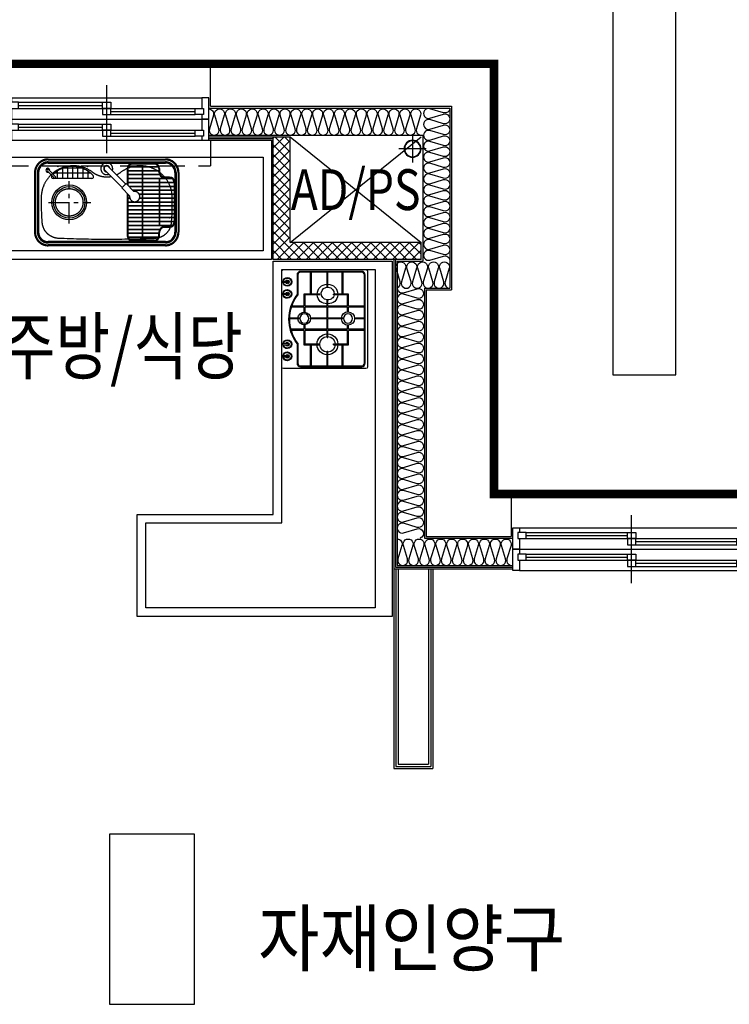
# Model space of a CAD drawing. Units: millimetres. Extents: x 2370970 to 2926022, y -455143 to 106025.
# Drawn here: x 2512534 to 2516712, y -199058 to -193266 of the extents above; entities that cross this region are included whole.
import ezdxf
from ezdxf.enums import TextEntityAlignment as Align

# ---------------------------------------------------------------- set-up
doc = ezdxf.new("R2010")
doc.units = ezdxf.units.MM
doc.header["$LTSCALE"] = 100
for name, pattern in [('CEN', [62, 60, -1, 0, -1]), ('CENTER', [2, 1.25, -0.25, 0.25, -0.25]), ('HID', [2.3, 1.5, -0.8]), ('HIDDEN', [9.525, 6.35, -3.175])]:
    doc.linetypes.add(name, pattern=pattern)
for name, color, linetype in [('. 개구부', 1, 'CEN'), ('. 낙하물방지망', 4, 'CEN'), ('CEN', 1, 'CEN'), ('COL', 2, 'Continuous'), ('DRIN', 7, 'Continuous'), ('FIN', 5, 'Continuous'), ('FUR', 5, 'Continuous'), ('HAT', 8, 'Continuous'), ('SP', 8, 'Continuous'), ('TEX2', 3, 'Continuous'), ('text', 3, 'Continuous'), ('WALL1', 2, 'Continuous'), ('WID', 4, 'Continuous'), ('단위세대조적', 3, 'Continuous'), ('커튼BOX', 8, 'HID')]:
    doc.layers.add(name, color=color, linetype=linetype)
doc.styles.add('YJ-T', font='H2GTRM.TTF')

# ---------------------------------------------------------------- blocks, each defined once
blk = doc.blocks.new('A$C0DD21AC7')
at = {"layer": 'FUR', "color": 251, "linetype": 'HIDDEN', "ltscale": 3}
for p, q in [((80, 510), (770, 510)), ((80, 505), (770, 505)), ((80, 493), (770, 493)), ((0, 80), (0, 430)), ((5, 80), (5, 430)), ((17, 80), (17, 430)), ((833, 80), (833, 430)), ((845, 80), (845, 430)), ((850, 80), (850, 430)), ((288.4, 231.8), (300, 231.8)), ((311.3, 144.8, 500000), (264.6, 191.5, 500000)), ((288.8, 230.8), (300, 230.8)), ((289.1, 229.8), (300, 229.8)), ((336.7, 170.3, 500000), (290.1, 216.9, 500000)), ((298.2, 208.8), (300, 208.8)), ((299.2, 207.8), (300, 207.8)), ((300, 55.8), (300, 156)), ((304, 55.8), (304, 152)), ((311.3, 144.8, 500000), (336.7, 170.3, 500000)), ((415.2, 45.1, 500000), (313.4, 146.9, 500000)), ((436.4, 66.3, 500000), (334.6, 168.1, 500000)), ((770, 17), (80, 17)), ((770, 5), (80, 5)), ((770, 0), (80, 0))]:
    blk.add_line(p, q, dxfattribs=at)
at = {"layer": 'FUR', "color": 251}
for p, q in [((80, 486), (770, 486)), ((145, 481.8), (274, 481.8)), ((145, 477.8), (274, 477.8)), ((24, 80), (24, 430)), ((115, 451.8), (115, 431.8)), ((119, 451.8), (119, 431.8)), ((300, 207), (300, 451.8)), ((304, 203), (304, 451.8)), ((826, 80), (826, 430)), ((25, 135.8), (25, 371.8)), ((29, 135.8), (29, 371.8)), ((55, 401.8), (85, 401.8)), ((55, 397.8), (85, 397.8)), ((55, 109.8), (85, 109.8)), ((55, 105.8), (85, 105.8)), ((115, 55.8), (115, 75.8)), ((119, 55.8), (119, 75.8)), ((512.2, 113.9), (740.4, 113.9)), ((518.5, 83.9), (734.1, 83.9)), ((536.3, 70.5), (536.3, 113.9)), ((566.3, 55.1), (566.3, 113.9)), ((596.3, 46.6), (596.3, 113.9)), ((626.3, 43.8), (626.3, 113.9)), ((656.3, 46.6), (656.3, 113.9)), ((686.3, 55.1), (686.3, 113.9)), ((716.3, 70.5), (716.3, 113.9)), ((768.5, 62.5), (727, 103.9)), ((775.5, 69.5), (734.1, 111)), ((770, 24), (80, 24)), ((145, 29.8), (274, 29.8)), ((145, 25.8), (274, 25.8)), ((569.5, 53.9), (683.1, 53.9))]:
    blk.add_line(p, q, dxfattribs=at)
at = {"layer": 'FUR', "color": 251, "ltscale": 0.5}
for p, q in [((113.9, 413.8), (300, 413.8)), ((115, 415.8), (300, 415.8)), ((119, 438.8), (300, 438.8)), ((119, 436.8), (300, 436.8)), ((120.3, 459.8), (298.8, 459.8)), ((120.6, 460.8), (298.4, 460.8)), ((121, 461.8), (298, 461.8)), ((214, 45.8), (214, 461.8)), ((216, 45.8), (216, 461.8)), ((29, 369.8), (300, 369.8)), ((29, 367.8), (300, 367.8)), ((37.3, 390.8), (300, 390.8)), ((39.7, 392.8), (300, 392.8)), ((114, 114.8), (114, 392.8)), ((116, 114.8), (116, 392.8)), ((29, 346.8), (300, 346.8)), ((29, 344.8), (300, 344.8)), ((29, 323.8), (300, 323.8)), ((29, 321.8), (300, 321.8)), ((29, 300.8), (300, 300.8)), ((29, 298.8), (300, 298.8)), ((29, 277.8), (300, 277.8)), ((29, 275.8), (300, 275.8)), ((29, 254.8), (300, 254.8)), ((29, 252.8), (300, 252.8)), ((29, 231.8), (232.3, 231.8)), ((29, 229.8), (231.6, 229.8)), ((29, 208.8), (233, 208.8)), ((29, 206.8), (234, 206.8)), ((29, 185.8), (270.3, 185.8)), ((29, 183.8), (272.3, 183.8)), ((29, 162.8), (293.3, 162.8)), ((29, 160.8), (295.3, 160.8)), ((29, 139.8), (300, 139.8)), ((29, 137.8), (300, 137.8)), ((37.3, 116.8), (300, 116.8)), ((39.7, 114.8), (300, 114.8)), ((113.9, 93.8), (300, 93.8)), ((115, 91.8), (300, 91.8)), ((119, 70.8), (300, 70.8)), ((119, 68.8), (300, 68.8)), ((120.3, 47.8), (298.8, 47.8)), ((121, 45.8), (298, 45.8))]:
    blk.add_line(p, q, dxfattribs=at)
at = {"layer": 'FUR', "color": 251, "linetype": 'CENTER', "ltscale": 0.5}
for p, q in [((114.5, 414.8), (300, 414.8)), ((119, 437.8), (300, 437.8)), ((29, 368.8), (300, 368.8)), ((38.4, 391.8), (300, 391.8)), ((29, 345.8), (300, 345.8)), ((29, 322.8), (300, 322.8)), ((29, 299.8), (300, 299.8)), ((29, 276.8), (300, 276.8)), ((29, 253.8), (300, 253.8)), ((29, 230.8), (232, 230.8)), ((29, 207.8), (233.5, 207.8)), ((29, 184.8), (271.3, 184.8)), ((29, 161.8), (294.3, 161.8)), ((29, 138.8), (300, 138.8)), ((38.4, 115.8), (300, 115.8)), ((114.5, 92.8), (300, 92.8)), ((119, 69.8), (300, 69.8)), ((120.6, 46.8), (298.4, 46.8))]:
    blk.add_line(p, q, dxfattribs=at)
at = {"layer": 'FUR', "color": 251, "linetype": 'CENTER'}
for p, q in [((646, 380), (646, 130)), ((768.5, 255), (518.5, 255))]:
    blk.add_line(p, q, dxfattribs=at)
at = {"layer": 'FUR', "color": 251, "ltscale": 0.5}
for centre in [(128.7, 437.8), (172.1, 460.8), (286, 460.8), (286, 437.8), (286, 414.8), (67.8, 368.8), (82.1, 391.8), (286, 391.8), (286, 368.8), (46.4, 299.8), (50.5, 322.8), (57.5, 345.8), (286, 345.8), (286, 322.8), (46.4, 207.8), (50.5, 184.8), (57.5, 161.8), (67.8, 138.8), (82.1, 115.8), (128.7, 69.8), (172.1, 46.8)]:
    blk.add_circle(centre, 1, dxfattribs=at)
at = {"layer": 'FUR', "color": 251}
for radius in [102.5, 92.5]:
    blk.add_circle((646, 255), radius, dxfattribs=at)
at = {"layer": 'FUR', "color": 251, "linetype": 'CENTER', "ltscale": 0.5}
for centre in [(286, 299.8), (286, 276.8), (286, 253.8), (286, 161.8), (286, 138.8), (286, 115.8), (286, 92.8), (286, 69.8), (286, 46.8)]:
    blk.add_circle(centre, 1, dxfattribs=at)
at = {"layer": 'FUR', "color": 251, "linetype": 'HIDDEN', "ltscale": 3}
blk.add_circle((646, 255), 81, dxfattribs=at)
at = {"layer": 'FUR', "color": 251, "ltscale": 0.1}
for centre in [(538.1, 42.9), (713.1, 42.9)]:
    blk.add_circle(centre, 2.75, dxfattribs=at)
at = {"layer": 'FUR', "color": 251, "linetype": 'HIDDEN', "ltscale": 3}
for centre, radius, start, end in [((80, 430), 80, 90, 180), ((80, 430), 75, 90, 180), ((80, 430), 63, 90, 180), ((143.3, 364.9), 100, 92.36411, 175.79299), ((425, -6112.7), 6583.7, 87.51186, 92.48814), ((706.7, 364.9), 100, 4.20701, 87.63589), ((770, 430), 80, 0, 90), ((770, 430), 75, 0, 90), ((770, 430), 63, 0, 90), ((770, 430), 56, 0, 90), ((1418.1, 259.9), 1379.1, 175.32882, 180.97634), ((-568.1, 259.9), 1379.1, 359.02366, 4.67118), ((228.3, 229.1), 189.2, 177.7906, 306.98633), ((260.4, 221.2, 500000), 30, 351.8699, 278.1301), ((621.7, 229.1), 189.2, 233.01367, 2.2094), ((80, 80), 80, 180, 270), ((80, 80), 75, 180, 270), ((80, 80), 63, 180, 270), ((425, -35.5), 140.5, 114.11519, 126.14029), ((425, 57), 35, 160.96827, 110.21152), ((425, -35.5), 140.5, 53.85971, 100.25037), ((425, 57), 18, 193.36649, 80.38827), ((425.8, 55.7, 500000), 15, 225, 45), ((770, 80), 63, 270, 0), ((770, 80), 80, 270, 0), ((770, 80), 75, 270, 0), ((770, 80), 56, 270, 0), ((274, 55.8), 30, 270, 0), ((274, 55.8), 26, 270, 0)]:
    blk.add_arc(centre, radius, start, end, dxfattribs=at)
at = {"layer": 'FUR', "color": 251}
for centre, radius, start, end in [((80, 430), 56, 90, 180), ((145, 451.8), 30, 90, 180), ((145, 451.8), 26, 90, 180), ((274, 451.8), 30, 0, 90), ((274, 451.8), 26, 0, 90), ((85, 431.8), 30, 270, 0), ((85, 431.8), 34, 270, 0), ((55, 371.8), 30, 90, 180), ((55, 371.8), 26, 90, 180), ((55, 135.8), 30, 180, 270), ((55, 135.8), 26, 180, 270), ((80, 80), 56, 180, 270), ((85, 75.8), 34, 0, 90), ((85, 75.8), 30, 0, 90), ((512.2, 103.9), 10, 90, 222.60165), ((626.3, 208.8), 165, 222.60165, 313.97028), ((730.5, 107.5), 5, 45, 225), ((740.4, 103.9), 10, 317.39835, 90), ((772, 66), 11.5, 160.77146, 109.22854), ((772, 66), 11.5, 160.77146, 109.22854), ((772, 66), 11.5, 160.77146, 109.22854), ((772, 66), 5, 225, 45), ((145, 55.8), 30, 180, 270), ((145, 55.8), 26, 180, 270)]:
    blk.add_arc(centre, radius, start, end, dxfattribs=at)
blk = doc.blocks.new('A$C07F6555D')
at = {"layer": 'WID', "color": 251}
for p, q in [((600, 0), (600, 400)), ((40, 325), (1160, 325)), ((80, 298.5), (580, 298.5)), ((80, 280.5), (575, 280.5)), ((80, 262.5), (1120, 262.5)), ((625, 244.5), (1120, 244.5)), ((40, 200), (1160, 200)), ((605, 226.5), (1120, 226.5)), ((80, 171), (580, 171)), ((80, 153), (575, 153)), ((80, 135), (1120, 135)), ((625, 117), (1120, 117)), ((40, 75), (1160, 75)), ((605, 99), (1120, 99))]:
    blk.add_line(p, q, dxfattribs=at)
for points in [[(40, 262.5), (40, 200), (0, 200), (0, 325), (40, 325), (40, 298.5)], [(30, 262.5), (80, 262.5), (80, 298.5), (30, 298.5), (30, 262.5)], [(625, 262.5), (575, 262.5), (575, 298.5), (625, 298.5), (625, 262.5)], [(1160, 226.5), (1160, 200), (1200, 200), (1200, 325), (1160, 325), (1160, 262.5)], [(575, 226.5), (625, 226.5), (625, 262.5), (575, 262.5), (575, 226.5)], [(1170, 226.5), (1120, 226.5), (1120, 262.5), (1170, 262.5), (1170, 226.5)], [(40, 135), (40, 75), (0, 75), (0, 200), (40, 200), (40, 171)], [(1160, 99), (1160, 75), (1200, 75), (1200, 200), (1160, 200), (1160, 135)], [(30, 135), (80, 135), (80, 171), (30, 171), (30, 135)], [(625, 135), (575, 135), (575, 171), (625, 171), (625, 135)], [(575, 99), (625, 99), (625, 135), (575, 135), (575, 99)], [(1170, 99), (1120, 99), (1120, 135), (1170, 135), (1170, 99)]]:
    blk.add_lwpolyline(points, dxfattribs=at)
blk = doc.blocks.new('A$C380B594E')
at = {"layer": 'FUR', "color": 251, "linetype": 'ByBlock', "ltscale": 0.5}
for p, q in [((0, 495), (0, 10)), ((573, 505), (10, 505)), ((583, 10), (583, 495)), ((10, 0), (573, 0))]:
    blk.add_line(p, q, dxfattribs=at)
at = {"layer": 'FUR', "color": 251}
for p, q in [((225.3, 486.8), (225.3, 392.4)), ((231.3, 486.8), (231.3, 392.4)), ((292.5, 486.8), (292.5, 434.7)), ((297.5, 486.8), (297.5, 434.7)), ((361.6, 486.8), (361.6, 392.4)), ((367.6, 486.8), (367.6, 392.4)), ((292.5, 434.7), (297.5, 434.7)), ((16.3, 360.8), (140.6, 360.8)), ((16.3, 355.8), (140.6, 355.8)), ((225.3, 387.4), (225.3, 271.9)), ((231.3, 387.4), (231.3, 271.9)), ((255.6, 392.4), (255.6, 387.4)), ((292.5, 360.8), (292.5, 271.9)), ((292.5, 360.8), (297.5, 360.8)), ((297.5, 360.8), (297.5, 271.9)), ((334.4, 392.4), (334.4, 387.4)), ((361.6, 387.4), (361.6, 271.9)), ((367.6, 387.4), (367.6, 271.9)), ((438.6, 360.8), (567.4, 360.8)), ((438.6, 355.8), (567.4, 355.8)), ((140.6, 304.1), (145.6, 304.1)), ((433.6, 304.1), (438.6, 304.1)), ((16.3, 271.9), (102.5, 271.9)), ((16.3, 266.9), (102.5, 266.9)), ((102.5, 266.9), (102.5, 271.9)), ((183.3, 271.9), (225.3, 271.9)), ((183.3, 266.9), (183.3, 271.9)), ((183.3, 266.9), (225.3, 266.9)), ((225.3, 266.9), (225.3, 135.3)), ((231.3, 271.9), (292.5, 271.9)), ((231.3, 266.9), (292.5, 266.9)), ((231.3, 266.9), (231.3, 135.3)), ((292.5, 266.9), (292.5, 170.4)), ((297.5, 271.9), (361.6, 271.9)), ((297.5, 266.9), (297.5, 170.4)), ((297.5, 266.9), (361.6, 266.9)), ((361.6, 266.9), (361.6, 135.3)), ((367.6, 271.9), (406.7, 271.9)), ((367.6, 266.9), (406.7, 266.9)), ((367.6, 266.9), (367.6, 135.3)), ((406.7, 266.9), (406.7, 271.9)), ((480.5, 271.9), (567.4, 271.9)), ((480.5, 266.9), (480.5, 271.9)), ((480.5, 266.9), (567.4, 266.9)), ((16.3, 175.4), (140.6, 175.4)), ((140.6, 224.9), (145.6, 224.9)), ((433.6, 224.9), (438.6, 224.9)), ((438.6, 175.4), (567.4, 175.4)), ((16.3, 170.4), (140.6, 170.4)), ((225.3, 130.3), (225.3, 57.5)), ((231.3, 130.3), (231.3, 55.8)), ((255.6, 135.3), (255.6, 130.3)), ((292.5, 170.4), (297.5, 170.4)), ((334.4, 135.3), (334.4, 130.3)), ((361.6, 130.3), (361.6, 56.6)), ((367.6, 130.3), (367.6, 58.4)), ((438.6, 170.4), (567.4, 170.4)), ((292.5, 104.1), (292.5, 47.3)), ((292.5, 104.1), (297.5, 104.1)), ((297.5, 104.1), (297.5, 47.3))]:
    blk.add_line(p, q, dxfattribs=at)
for points in [[(148.3, 90.2), (31.3, 90.2, -0.414214), (11.3, 110.2), (11.3, 471.8, -0.414214), (31.3, 491.8), (552.4, 491.8, -0.414214), (572.4, 471.8), (572.4, 110.2, -0.414214), (552.4, 90.2), (434.7, 90.2)], [(150, 95.2), (31.3, 95.2, -0.414214), (16.3, 110.2), (16.3, 471.8, -0.414214), (31.3, 486.8), (552.4, 486.8, -0.414214), (567.4, 471.8), (567.4, 110.2, -0.414214), (552.4, 95.2), (433.1, 95.2)]]:
    blk.add_lwpolyline(points, format="xyb", dxfattribs=at)
for points in [[(140.6, 360.8), (140.6, 392.4), (225.3, 392.4)], [(140.6, 304.1), (140.6, 355.8)], [(145.6, 304.1), (145.6, 387.4), (225.3, 387.4)], [(231.3, 392.4), (255.6, 392.4)], [(231.3, 387.4), (255.6, 387.4)], [(334.4, 392.4), (361.6, 392.4)], [(334.4, 387.4), (361.6, 387.4)], [(367.6, 392.4), (438.6, 392.4), (438.6, 360.8)], [(367.6, 387.4), (433.6, 387.4), (433.6, 304.1)], [(438.6, 355.8), (438.6, 304.1)], [(140.6, 175.4), (140.6, 224.9)], [(225.3, 135.3), (145.6, 135.3), (145.6, 224.9)], [(433.6, 224.9), (433.6, 135.3), (367.6, 135.3)], [(438.6, 224.9), (438.6, 175.4)], [(225.3, 130.3), (140.6, 130.3), (140.6, 170.4)], [(255.6, 135.3), (231.3, 135.3)], [(255.6, 130.3), (231.3, 130.3)], [(361.6, 135.3), (334.4, 135.3)], [(361.6, 130.3), (334.4, 130.3)], [(438.6, 170.4), (438.6, 130.3), (367.6, 130.3)], [(69.2, 7.5), (69.2, 37.2)], [(75.7, 37.2), (75.7, 37.2), (75.7, 7.5)], [(140.5, 7.5), (140.5, 37.2)], [(147, 37.2), (147, 37.2), (147, 7.5)], [(436, 37.2), (436, 37.2), (436, 7.5)], [(442.5, 7.5), (442.5, 37.2)], [(507.3, 37.2), (507.3, 37.2), (507.3, 7.5)], [(513.8, 7.5), (513.8, 37.2)]]:
    blk.add_lwpolyline(points, dxfattribs=at)
for centre in [(295, 389.9), (295, 132.8)]:
    blk.add_circle(centre, 26.8, dxfattribs=at)
at = {"layer": 'FUR', "color": 251, "linetype": 'ByBlock', "ltscale": 0.5}
for centre, start, end in [((10, 495), 90, 180), ((573, 495), 0, 90), ((10, 10), 180, 270), ((573, 10), 270, 0)]:
    blk.add_arc(centre, 10, start, end, dxfattribs=at)
at = {"layer": 'FUR', "color": 251}
for centre, radius, start, end in [((295, 389.9), 38.9, 273.68106, 266.31894), ((143.1, 269.4), 61.6, 92.32508, 177.67492), ((143.1, 269.4), 46, 93.11776, 176.88224), ((143.1, 269.4), 61.6, 2.32508, 87.67492), ((143.1, 269.4), 46, 3.11776, 86.88224), ((437.1, 275.4), 55, 93.62609, 183.6675), ((437.1, 275.4), 32.6, 96.098, 186.23102), ((442, 270.5), 37.5, 185.50936, 95.18189), ((436.1, 269.4), 61, 2.35014, 87.64986), ((143.1, 269.4), 61.6, 182.32508, 267.67492), ((143.1, 269.4), 46, 183.11776, 266.88224), ((143.1, 269.4), 61.6, 272.32508, 357.67492), ((143.1, 269.4), 46, 273.11776, 356.88224), ((437.1, 263.4), 55, 176.3325, 266.37391), ((436.1, 269.4), 61, 272.35014, 357.64986), ((295, 132.8), 37.2, 273.85269, 266.14731), ((72.5, 33), 25.6, 277.30177, 262.69823), ((143.8, 33), 25.6, 277.30177, 262.69823), ((291.5, 280.2), 237.8, 232.98629, 307.01371), ((291.5, 280.4), 233.1, 232.59752, 307.38797), ((439.2, 33), 25.6, 277.30177, 262.69823), ((510.5, 33), 25.6, 277.30177, 262.69823), ((72.5, 33), 22.6, 278.2781, 261.7219), ((72.5, 33), 10.8, 287.48255, 252.51745), ((72.5, 35.5), 3.67, 27.6116, 152.3884), ((72.5, 9.2), 3.67, 207.6116, 332.3884), ((143.8, 33), 22.6, 278.2781, 261.7219), ((143.8, 33), 10.8, 287.48255, 252.51745), ((143.8, 35.5), 3.67, 27.6116, 152.3884), ((143.8, 9.2), 3.67, 207.6116, 332.3884), ((439.2, 33), 22.6, 278.2781, 261.7219), ((439.2, 33), 10.8, 287.48255, 252.51745), ((439.2, 35.5), 3.67, 27.6116, 152.3884), ((439.2, 9.2), 3.67, 207.6116, 332.3884), ((510.5, 33), 22.6, 278.2781, 261.7219), ((510.5, 33), 10.8, 287.48255, 252.51745), ((510.5, 35.5), 3.67, 27.6116, 152.3884), ((510.5, 9.2), 3.67, 207.6116, 332.3884)]:
    blk.add_arc(centre, radius, start, end, dxfattribs=at)
blk = doc.blocks.new('A$C77411A9E')
at = {"layer": 'DRIN', "color": 251}
for p, q in [((80, 160), (80, 0)), ((0, 80), (160, 80))]:
    blk.add_line(p, q, dxfattribs=at)
for radius in [50, 47]:
    blk.add_circle((80, 80), radius, dxfattribs=at)
blk = doc.blocks.new('A$C16B63BEB')
at = {"layer": 'WID', "color": 251}
for p, q in [((700, 0, 0), (700, 400, 0)), ((40, 325, 0), (1360, 325, 0)), ((80, 298.5, 0), (680, 298.5, 0)), ((80, 280.5, 0), (675, 280.5, 0)), ((80, 262.5, 0), (1320, 262.5, 0)), ((725, 244.5, 0), (1320, 244.5, 0)), ((40, 200, 0), (1360, 200, 0)), ((705, 226.5, 0), (1320, 226.5, 0)), ((80, 171, 0), (680, 171, 0)), ((80, 153, 0), (675, 153, 0)), ((80, 135, 0), (1320, 135, 0)), ((725, 117, 0), (1320, 117, 0)), ((40, 75, 0), (1360, 75, 0)), ((705, 99, 0), (1320, 99, 0))]:
    blk.add_line(p, q, dxfattribs=at)
at = {"layer": 'WID', "color": 251, "elevation": 0}
for points in [[(40, 262.5), (40, 200), (0, 200), (0, 325), (40, 325), (40, 298.5)], [(30, 262.5), (80, 262.5), (80, 298.5), (30, 298.5), (30, 262.5)], [(725, 262.5), (675, 262.5), (675, 298.5), (725, 298.5), (725, 262.5)], [(1360, 226.5), (1360, 200), (1400, 200), (1400, 325), (1360, 325), (1360, 262.5)], [(675, 226.5), (725, 226.5), (725, 262.5), (675, 262.5), (675, 226.5)], [(1370, 226.5), (1320, 226.5), (1320, 262.5), (1370, 262.5), (1370, 226.5)], [(40, 135), (40, 75), (0, 75), (0, 200), (40, 200), (40, 171)], [(1360, 99), (1360, 75), (1400, 75), (1400, 200), (1360, 200), (1360, 135)], [(30, 135), (80, 135), (80, 171), (30, 171), (30, 135)], [(725, 135), (675, 135), (675, 171), (725, 171), (725, 135)], [(675, 99), (725, 99), (725, 135), (675, 135), (675, 99)], [(1370, 99), (1320, 99), (1320, 135), (1370, 135), (1370, 99)]]:
    blk.add_lwpolyline(points, dxfattribs=at)
blk = doc.blocks.new('A$C5C924347')
at = {"layer": 'HAT'}
h = blk.add_hatch(dxfattribs=at)
h.set_pattern_fill('ANSI37', color=251, scale=320)
h.set_pattern_definition([(45, (-33020595.016, 3045209.62), (-28.284271247, 28.284271247), []), (135, (-33020595.016, 3045209.62), (-28.284271247, -28.284271247), [])])
h.paths.add_polyline_path([(9848.1, 8060), (9128.1, 8060), (9128.1, 7190), (9228.1, 7190), (9228.1, 7960), (9848.1, 7960)])
at = {"layer": 'COL', "color": 251}
for p, q in [((10028.1, 8430), (10028.1, 7010)), ((10028.1, 8430), (10278.1, 8430)), ((10278.1, 8430), (10278.1, 6760)), ((7498.1, 7160), (7498.1, 6660)), ((7748.1, 6760), (7748.1, 6660))]:
    blk.add_line(p, q, dxfattribs=at)
at = {"layer": 'FIN', "color": 251}
for p, q in [((10278.1, 9650), (10278.1, 8430)), ((9838.1, 8440), (9838.1, 8060)), ((9848.1, 8440), (9848.1, 8060)), ((7308.1, 7350), (6133.1, 7350, 0)), ((6133.1, 7350, 0), (6133.1, 7120, 0)), ((7308.1, 7337.5), (6145.6, 7337.5, 0)), ((6145.6, 7337.5, 0), (6145.6, 7132.5, 0)), ((7308.1, 7325), (6158.1, 7325, 0)), ((6158.1, 7325, 0), (6158.1, 7145, 0)), ((9128.1, 7350), (7308.1, 7350)), ((7308.1, 7350), (7308.1, 6650)), ((9128.1, 7340), (7318.1, 7340)), ((7318.1, 7340), (7318.1, 6650)), ((7308.1, 7132.5), (6145.6, 7132.5, 0)), ((7308.1, 7145), (6158.1, 7145, 0)), ((7308.1, 7120), (6133.1, 7120)), ((7748.1, 5240), (7748.1, 6660))]:
    blk.add_line(p, q, dxfattribs=at)
at = {"layer": 'FUR', "color": 251, "linetype": 'ByBlock', "ltscale": 0.5}
for points in [[(9128.1, 8070), (9128.1, 10010), (9828.1, 10010), (9828.1, 8070)], [(9178.1, 8120), (9178.1, 9960), (9728.1, 9960), (9728.1, 8120)]]:
    blk.add_lwpolyline(points, close=True, dxfattribs=at)
at = {"layer": 'FUR', "color": 251, "linetype": 'ByBlock', "ltscale": 0.5, "elevation": 0}
for points in [[(7628.1, 8060), (9118.1, 8060), (9118.1, 7360), (7028.1, 7360), (7028.1, 8860), (7628.1, 8860)], [(7578.1, 8010), (9068.1, 8010), (9068.1, 7460), (7078.1, 7460), (7078.1, 8810), (7578.1, 8810)]]:
    blk.add_lwpolyline(points, close=True, dxfattribs=at)
at = {"layer": 'HAT', "color": 251}
for p, q in [((9848.1, 7960), (9228.1, 7190)), ((9228.1, 7960), (9848.1, 7190))]:
    blk.add_line(p, q, dxfattribs=at)
at = {"layer": 'SP', "color": 251}
for p, q in [((9858.1, 8440), (9858.1, 7180)), ((10018.1, 8440), (10018.1, 7020)), ((9118.1, 7330), (7328.1, 7330)), ((7328.1, 7330), (7328.1, 6650)), ((9118.1, 7330), (9118.1, 7180)), ((8958.1, 7170), (7488.1, 7170)), ((7488.1, 7170), (7488.1, 6650)), ((8958.1, 7170), (8958.1, 7020)), ((9858.1, 7180), (9118.1, 7180)), ((10018.1, 7020), (8958.1, 7020))]:
    blk.add_line(p, q, dxfattribs=at)
for points in [[(10012.8, 8440, -0.501496), (9975.3, 8412), (9895.6, 8435.9), (9895.6, 8435.9, 1.34), (9895.6, 8379.9), (9975.3, 8403.8, -1.34), (9975.3, 8347.8), (9895.6, 8371.7), (9895.6, 8371.7, 1.34), (9895.6, 8315.7), (9975.3, 8339.6, -1.34), (9975.3, 8283.6), (9895.6, 8307.5), (9895.6, 8307.5, 1.34), (9895.6, 8251.5), (9975.3, 8275.5, -1.34), (9975.3, 8219.5), (9895.6, 8243.4), (9895.6, 8243.4, 1.34), (9895.6, 8187.4), (9975.3, 8211.3, -1.34), (9975.3, 8155.3), (9895.6, 8179.2), (9895.6, 8179.2, 1.34), (9895.6, 8123.2), (9975.3, 8147.1, -1.34), (9975.3, 8091.1), (9895.6, 8115), (9895.6, 8115, 1.34), (9895.6, 8059), (9975.3, 8082.9, -1.34), (9975.3, 8026.9), (9895.6, 8050.8), (9895.6, 8050.8, 1.34), (9895.6, 7994.8), (9975.3, 8018.7, -1.34), (9975.3, 7962.7), (9895.6, 7986.6), (9895.6, 7986.6, 1.34), (9895.6, 7930.6), (9975.3, 7954.5, -1.34), (9975.3, 7898.5), (9895.6, 7922.4), (9895.6, 7922.4, 1.34), (9895.6, 7866.4), (9975.3, 7890.4, -1.34), (9975.3, 7834.4), (9895.6, 7858.3), (9895.6, 7858.3, 1.34), (9895.6, 7802.3), (9975.3, 7826.2, -1.34), (9975.3, 7770.2), (9895.6, 7794.1), (9895.6, 7794.1, 1.34), (9895.6, 7738.1), (9975.3, 7762, -1.34), (9975.3, 7706), (9895.6, 7729.9), (9895.6, 7729.9, 1.34), (9895.6, 7673.9), (9975.3, 7697.8, -1.34), (9975.3, 7641.8), (9895.6, 7665.7), (9895.6, 7665.7, 1.34), (9895.6, 7609.7), (9975.3, 7633.6, -1.34), (9975.3, 7577.6), (9895.6, 7601.5), (9895.6, 7601.5, 1.34), (9895.6, 7545.5), (9975.3, 7569.4, -1.34), (9975.3, 7513.4), (9895.6, 7537.3), (9895.6, 7537.3, 1.34), (9895.6, 7481.3), (9975.3, 7505.3, -1.34), (9975.3, 7449.3), (9895.6, 7473.2), (9895.6, 7473.2, 1.34), (9895.6, 7417.2), (9975.3, 7441.1, -1.34), (9975.3, 7385.1), (9895.6, 7409), (9895.6, 7409, 1.34), (9895.6, 7353), (9975.3, 7376.9, -1.34), (9975.3, 7320.9), (9895.6, 7344.8), (9895.6, 7344.8, 1.34), (9895.6, 7288.8), (9975.3, 7312.7, -1.34), (9975.3, 7256.7), (9895.6, 7280.6), (9895.6, 7280.6, 1.34), (9895.6, 7224.6), (9975.3, 7248.5, -1.34), (9975.3, 7192.5), (9895.6, 7216.4), (9895.6, 7216.4, 0.596738), (9859.3, 7180, 0.596738)], [(8958.1, 7330, 0.486211), (8931.5, 7292.5), (8955.4, 7212.8, -1.34), (8899.4, 7212.8), (8923.4, 7292.5), (8923.4, 7292.5, 1.34), (8867.4, 7292.5), (8891.3, 7212.8, -1.34), (8835.3, 7212.8), (8859.2, 7292.5), (8859.2, 7292.5, 1.34), (8803.2, 7292.5), (8827.1, 7212.8, -1.34), (8771.1, 7212.8), (8795, 7292.5), (8795, 7292.5, 1.34), (8739, 7292.5), (8762.9, 7212.8, -1.34), (8706.9, 7212.8), (8730.8, 7292.5), (8730.8, 7292.5, 1.34), (8674.8, 7292.5), (8698.7, 7212.8, -1.34), (8642.7, 7212.8), (8666.6, 7292.5), (8666.6, 7292.5, 1.34), (8610.6, 7292.5), (8634.5, 7212.8, -1.34), (8578.5, 7212.8), (8602.4, 7292.5), (8602.4, 7292.5, 1.34), (8546.4, 7292.5), (8570.4, 7212.8, -1.34), (8514.4, 7212.8), (8538.3, 7292.5), (8538.3, 7292.5, 1.34), (8482.3, 7292.5), (8506.2, 7212.8, -1.34), (8450.2, 7212.8), (8474.1, 7292.5), (8474.1, 7292.5, 1.34), (8418.1, 7292.5), (8442, 7212.8, -1.34), (8386, 7212.8), (8409.9, 7292.5), (8409.9, 7292.5, 1.34), (8353.9, 7292.5), (8377.8, 7212.8, -1.34), (8321.8, 7212.8), (8345.7, 7292.5), (8345.7, 7292.5, 1.34), (8289.7, 7292.5), (8313.6, 7212.8, -1.34), (8257.6, 7212.8), (8281.5, 7292.5), (8281.5, 7292.5, 1.34), (8225.5, 7292.5), (8249.4, 7212.8, -1.34), (8193.4, 7212.8), (8217.3, 7292.5), (8217.3, 7292.5, 1.34), (8161.3, 7292.5), (8185.3, 7212.8, -1.34), (8129.3, 7212.8), (8153.2, 7292.5), (8153.2, 7292.5, 1.34), (8097.2, 7292.5), (8121.1, 7212.8, -1.34), (8065.1, 7212.8), (8089, 7292.5), (8089, 7292.5, 1.34), (8033, 7292.5), (8056.9, 7212.8, -1.34), (8000.9, 7212.8), (8024.8, 7292.5), (8024.8, 7292.5, 1.34), (7968.8, 7292.5), (7992.7, 7212.8, -1.34), (7936.7, 7212.8), (7960.6, 7292.5), (7960.6, 7292.5, 1.34), (7904.6, 7292.5), (7928.5, 7212.8, -1.34), (7872.5, 7212.8), (7896.4, 7292.5), (7896.4, 7292.5, 1.34), (7840.4, 7292.5), (7864.3, 7212.8, -1.34), (7808.3, 7212.8), (7832.2, 7292.5), (7832.2, 7292.5, 1.34), (7776.2, 7292.5), (7800.2, 7212.8, -1.34), (7744.2, 7212.8), (7768.1, 7292.5), (7768.1, 7292.5, 1.34), (7712.1, 7292.5), (7736, 7212.8, -1.34), (7680, 7212.8), (7703.9, 7292.5), (7703.9, 7292.5, 1.34), (7647.9, 7292.5), (7671.8, 7212.8, -1.34), (7615.8, 7212.8), (7639.7, 7292.5), (7639.7, 7292.5, 1.34), (7583.7, 7292.5), (7607.6, 7212.8, -1.34), (7551.6, 7212.8), (7575.5, 7292.5), (7575.5, 7292.5, 1.34), (7519.5, 7292.5), (7543.4, 7212.8, -0.963856), (7488.1, 7194.1)]]:
    blk.add_lwpolyline(points, format="xyb", dxfattribs=at)
at = {"layer": 'SP', "color": 251, "elevation": 0}
for points in [[(7482.8, 7330, -0.501496), (7445.3, 7302), (7365.6, 7325.9), (7365.6, 7325.9, 1.34), (7365.6, 7269.9), (7445.3, 7293.8, -1.34), (7445.3, 7237.8), (7365.6, 7261.7), (7365.6, 7261.7, 1.34), (7365.6, 7205.7), (7445.3, 7229.6, -1.34), (7445.3, 7173.6), (7365.6, 7197.5), (7365.6, 7197.5, 1.34), (7365.6, 7141.5), (7445.3, 7165.5, -1.34), (7445.3, 7109.5), (7365.6, 7133.4), (7365.6, 7133.4, 1.34), (7365.6, 7077.4), (7445.3, 7101.3, -1.34), (7445.3, 7045.3), (7365.6, 7069.2), (7365.6, 7069.2, 1.34), (7365.6, 7013.2), (7445.3, 7037.1, -1.34), (7445.3, 6981.1), (7365.6, 7005), (7365.6, 7005, 1.34), (7365.6, 6949), (7445.3, 6972.9, -1.34), (7445.3, 6916.9), (7365.6, 6940.8), (7365.6, 6940.8, 1.34), (7365.6, 6884.8), (7445.3, 6908.7, -1.34), (7445.3, 6852.7), (7365.6, 6876.6), (7365.6, 6876.6, 1.34), (7365.6, 6820.6), (7445.3, 6844.5, -1.34), (7445.3, 6788.5), (7365.6, 6812.4), (7365.6, 6812.4, 1.34), (7365.6, 6756.4), (7445.3, 6780.4, -1.34), (7445.3, 6724.4), (7365.6, 6748.3), (7365.6, 6748.3, 1.34), (7365.6, 6692.3), (7445.3, 6716.2, -1.34), (7445.3, 6660.2), (7365.6, 6684.1), (7365.6, 6684.1, 0.568897), (7328.7, 6650, 0.568897)], [(8960.2, 7330, 0.386809), (8995.6, 7312.9), (9075.3, 7336.8, -1.34), (9075.3, 7280.8), (8995.6, 7304.7), (8995.6, 7304.7, 1.34), (8995.6, 7248.7), (9075.3, 7272.6, -1.34), (9075.3, 7216.6), (8995.6, 7240.6), (8995.6, 7240.6, 1.34), (8995.6, 7184.6), (9075.3, 7208.5, -1.34), (9075.3, 7152.5), (8995.6, 7176.4), (8995.6, 7176.4, 1.34), (8995.6, 7120.4), (9075.3, 7144.3, -1.34), (9075.3, 7088.3), (8995.6, 7112.2), (8995.6, 7112.2, 1.34), (8995.6, 7056.2), (9075.3, 7080.1, -1.34), (9075.3, 7024.1), (8995.6, 7048), (8995.6, 7048, 0.501498), (8958.1, 7020)], [(10018.1, 7020, -0.501496), (9990.1, 7057.5), (10014, 7137.2), (10014, 7137.2, 1.34), (9958, 7137.2), (9981.9, 7057.5, -1.34), (9925.9, 7057.5), (9949.8, 7137.2), (9949.8, 7137.2, 1.34), (9893.8, 7137.2), (9917.7, 7057.5, -1.34), (9861.7, 7057.5), (9885.6, 7137.2), (9885.6, 7137.2, 1.34), (9829.6, 7137.2), (9853.6, 7057.5, -1.34), (9797.6, 7057.5), (9821.5, 7137.2), (9821.5, 7137.2, 1.34), (9765.5, 7137.2), (9789.4, 7057.5, -1.34), (9733.4, 7057.5), (9757.3, 7137.2), (9757.3, 7137.2, 1.34), (9701.3, 7137.2), (9725.2, 7057.5, -1.34), (9669.2, 7057.5), (9693.1, 7137.2), (9693.1, 7137.2, 1.34), (9637.1, 7137.2), (9661, 7057.5, -1.34), (9605, 7057.5), (9628.9, 7137.2), (9628.9, 7137.2, 1.34), (9572.9, 7137.2), (9596.8, 7057.5, -1.34), (9540.8, 7057.5), (9564.7, 7137.2), (9564.7, 7137.2, 1.34), (9508.7, 7137.2), (9532.6, 7057.5, -1.34), (9476.6, 7057.5), (9500.5, 7137.2), (9500.5, 7137.2, 1.34), (9444.5, 7137.2), (9468.5, 7057.5, -1.34), (9412.5, 7057.5), (9436.4, 7137.2), (9436.4, 7137.2, 1.34), (9380.4, 7137.2), (9404.3, 7057.5, -1.34), (9348.3, 7057.5), (9372.2, 7137.2), (9372.2, 7137.2, 1.34), (9316.2, 7137.2), (9340.1, 7057.5, -1.34), (9284.1, 7057.5), (9308, 7137.2), (9308, 7137.2, 1.34), (9252, 7137.2), (9275.9, 7057.5, -1.34), (9219.9, 7057.5), (9243.8, 7137.2), (9243.8, 7137.2, 1.34), (9187.8, 7137.2), (9211.7, 7057.5, -1.34), (9155.7, 7057.5), (9179.6, 7137.2), (9179.6, 7137.2, 1.34), (9123.6, 7137.2), (9147.5, 7057.5, -0.516971), (9118.1, 7020, -0.516971)]]:
    blk.add_lwpolyline(points, format="xyb", dxfattribs=at)
at = {"layer": 'WALL1', "color": 251}
for p, q in [((8948.1, 7160), (7498.1, 7160)), ((8948.1, 7160), (8948.1, 7010)), ((10028.1, 7010), (8948.1, 7010)), ((10278.1, 6760), (7748.1, 6760)), ((7748.1, 6660), (7498.1, 6660))]:
    blk.add_line(p, q, dxfattribs=at)
at = {"layer": '단위세대조적', "color": 251}
for p, q in [((9128.1, 7190), (9128.1, 8060)), ((9128.1, 8060), (9848.1, 8060)), ((9848.1, 8060), (9848.1, 7960)), ((9228.1, 7190), (9228.1, 7960)), ((9228.1, 7960), (9848.1, 7960)), ((9128.1, 7190), (9228.1, 7190))]:
    blk.add_line(p, q, dxfattribs=at)
at = {"layer": '커튼BOX', "color": 251}
for p in [(9678.1, 9650), (9828.1, 8430)]:
    blk.add_line(p, (9678.1, 8430), dxfattribs=at)
at = {"layer": 'CEN', "color": 251, "rotation": 270}
blk.add_blockref('A$C16B63BEB', (7223.1, 6650, 0), dxfattribs=at)
at = {"layer": 'DRIN', "color": 251, "xscale": -1, "rotation": 270}
blk.add_blockref('A$C77411A9E', (9698.1, 7160), dxfattribs=at)
at = {"layer": 'FUR', "color": 251, "linetype": 'ByBlock', "ltscale": 0.5, "extrusion": (0, 0, -1), "xscale": -1, "zscale": -1, "rotation": 270}
blk.add_blockref('A$C0DD21AC7', (-9718.1, 8615), dxfattribs=at)
at = {"layer": 'FUR', "color": 251, "linetype": 'ByBlock', "ltscale": 0.5, "extrusion": (0, 0, -1), "zscale": -1, "rotation": 180}
blk.add_blockref('A$C380B594E', (-8485.1, 8010), dxfattribs=at)
at = {"layer": 'WID', "color": 251, "rotation": 270}
blk.add_blockref('A$C07F6555D', (9753.1, 9640), dxfattribs=at)
blk = doc.blocks.new('104동 개구부')
at = {"layer": '. 개구부', "elevation": 0}
blk.add_lwpolyline([(2265512.4, -198057.7), (2265512.4, -199057.7), (2266012.4, -199057.7), (2266012.4, -198057.7)], close=True, dxfattribs=at)
at = {"layer": '. 개구부', "color": 1, "style": 'YJ-T', "width": 0.9}
blk.add_text('자재인양구', height=320, dxfattribs=at).set_placement((2267291, -198669.8), align=Align.MIDDLE_CENTER)

msp = doc.modelspace()

# ---------------------------------------------------------------- linework, layer by layer
at = {"layer": '. 낙하물방지망', "elevation": 0}
msp.add_lwpolyline([(2510886.6, -184425.8), (2510886.6, -192825.8), (2516026.6, -192825.8), (2516026.6, -195355.8), (2516396.6, -195355.8), (2516396.6, -184705.8)], dxfattribs=at)
at = {"layer": '. 낙하물방지망', "const_width": 50, "elevation": 0}
msp.add_lwpolyline([(2510186.6, -185125.8), (2510186.6, -193525.8), (2515326.6, -193525.8), (2515326.6, -196055.8), (2517096.6, -196055.8), (2517096.6, -185405.8)], dxfattribs=at)

# ---------------------------------------------------------------- block references
at = {"layer": '. 개구부', "color": 1}
msp.add_blockref('104동 개구부', (247550.7, 0, 0), dxfattribs=at)
at = {"layer": 'COL', "color": 251, "rotation": 90}
msp.add_blockref('A$C5C924347', (2522086.6, -203803.9, 0), dxfattribs=at)

# ---------------------------------------------------------------- texts
at = {"layer": 'TEX2', "color": 251, "style": 'YJ-T', "width": 0.8}
msp.add_text('AD/PS', height=240, dxfattribs=at).set_placement((2514511.6, -194265.8), align=Align.MIDDLE_CENTER)
at = {"layer": 'text', "color": 251, "style": 'YJ-T', "width": 0.8}
msp.add_text('주방/식당', height=320, dxfattribs=at).set_placement((2513135.3, -195187.4), align=Align.MIDDLE_CENTER)

doc.saveas('drawing.dxf')
